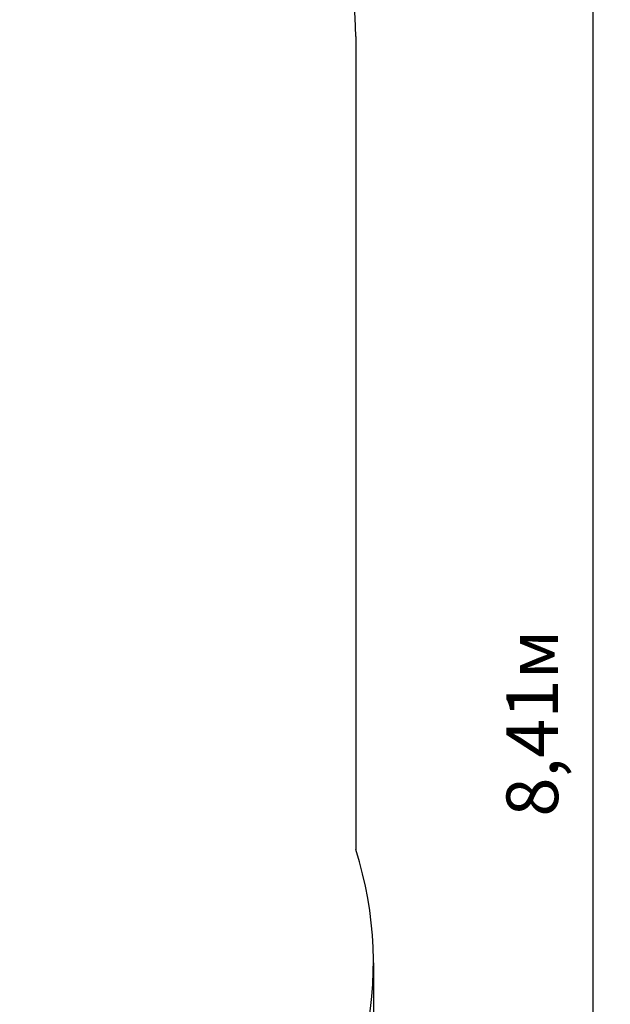
# Model space of a CAD drawing. Units: millimetres. Extents: x 2.48 to 12.26, y 1.66 to 11.66.
# Drawn here: x 9.86 to 12.26, y 5.36 to 9.36 of the extents above; entities that cross this region are included whole.
import ezdxf

# ---------------------------------------------------------------- set-up
doc = ezdxf.new("R2010")
doc.units = ezdxf.units.MM
doc.header["$LTSCALE"] = 70
doc.header["$PDSIZE"] = -1
doc.linetypes.add('SLD-Сплошная', pattern=[0])
doc.styles.get("Standard").update_dxf_attribs({"font": 'isocpeui.ttf'})
doc.dimstyles.new('ISO-25', dxfattribs={"dimtxt": 2.5, "dimasz": 2.5, "dimexe": 1.25, "dimexo": 0.625, "dimtad": 1, "dimtxsty": 'Standard', "dimcen": 2.5, "dimadec": 0, "dimazin": 0, "dimtfac": 1, "dimtmove": 0, "dimatfit": 3, "dimfxl": 1, "dimarcsym": 0})

# ---------------------------------------------------------------- blocks, each defined once
blk = doc.blocks.new('_D_5')
at = {"color": 0, "lineweight": -2, "transparency": 16777216}
for p, q in [((3.8223, 5.7202), (3.8223, 1.6627)), ((11.2962, 5.5322), (11.2962, 1.6627)), ((4.0323, 1.7327), (11.0862, 1.7327))]:
    blk.add_line(p, q, dxfattribs=at)
at = {"color": 0, "transparency": 16777216}
for points in [[(4.0323, 1.7677), (4.0323, 1.6977), (3.8223, 1.7327)], [(11.0862, 1.7677), (11.0862, 1.6977), (11.2962, 1.7327)]]:
    blk.add_solid(points, dxfattribs=at)
at = {"layer": 'Defpoints', "color": 0, "transparency": 16777216}
for p in [(3.8223, 5.7202), (11.2962, 5.5322), (11.2962, 1.7327)]:
    blk.add_point(p, dxfattribs=at)
at = {"color": 0, "transparency": 16777216, "insert": (7.476, 2.0847), "char_height": 0.21, "attachment_point": 2}
blk.add_mtext('7,47м', dxfattribs=at)
blk = doc.blocks.new('_D_6')
at = {"color": 0, "lineweight": -2, "transparency": 16777216}
for p, q in [((9.7243, 10.7912), (12.2587, 10.7912)), ((12.1887, 2.5932), (12.1887, 10.5812)), ((6.6603, 2.3832), (12.2587, 2.3832))]:
    blk.add_line(p, q, dxfattribs=at)
at = {"color": 0, "transparency": 16777216}
for points in [[(12.1537, 10.5812), (12.2237, 10.5812), (12.1887, 10.7912)], [(12.1537, 2.5932), (12.2237, 2.5932), (12.1887, 2.3832)]]:
    blk.add_solid(points, dxfattribs=at)
at = {"layer": 'Defpoints', "color": 0, "transparency": 16777216}
for p in [(9.7243, 10.7912), (12.1887, 10.7912), (6.6603, 2.3832)]:
    blk.add_point(p, dxfattribs=at)
at = {"color": 0, "transparency": 16777216, "insert": (11.8367, 6.5047), "char_height": 0.21, "attachment_point": 2, "rotation": 90}
blk.add_mtext('8,41м', dxfattribs=at)

msp = doc.modelspace()

# ---------------------------------------------------------------- linework, layer by layer
at = {"color": 251, "linetype": 'SLD-Сплошная', "true_color": 0x636466}
msp.add_line((11.2243, 9.2912), (11.2243, 5.9913), dxfattribs=at)
for centre, start, end in [((9.7243, 9.2912), 0, 90), ((9.7962, 5.5322), 255.3148, 17.8197)]:
    msp.add_arc(centre, 1.5, start, end, dxfattribs=at)

# ---------------------------------------------------------------- dimensions: what is measured, and where the dimension line sits
at = {"color": 251, "true_color": 0x636466}
for base, p1, p2, angle, picture, middle in [((12.1887, 10.7912), (6.6603, 2.3832), (9.7243, 10.7912), 90, '_D_6', (12.1887, 6.5047)), ((11.2962, 1.7327), (3.8223, 5.7202), (11.2962, 5.5322), 0, '_D_5', (7.476, 1.7327))]:
    dim = msp.add_linear_dim(base=base, p1=p1, p2=p2, angle=angle, dimstyle='ISO-25', override={"dimtxt": 0.21, "dimasz": 0.21, "dimexe": 0.07, "dimexo": 0, "dimgap": 0.1, "dimzin": 1, "dimpost": 'м', "dimtdec": 3, "dimtzin": 1}, dxfattribs=at)
    dim.commit()
    dim.dimension.update_dxf_attribs({"geometry": picture, "text_midpoint": middle, "dimtype": 160})

doc.saveas('drawing.dxf')
